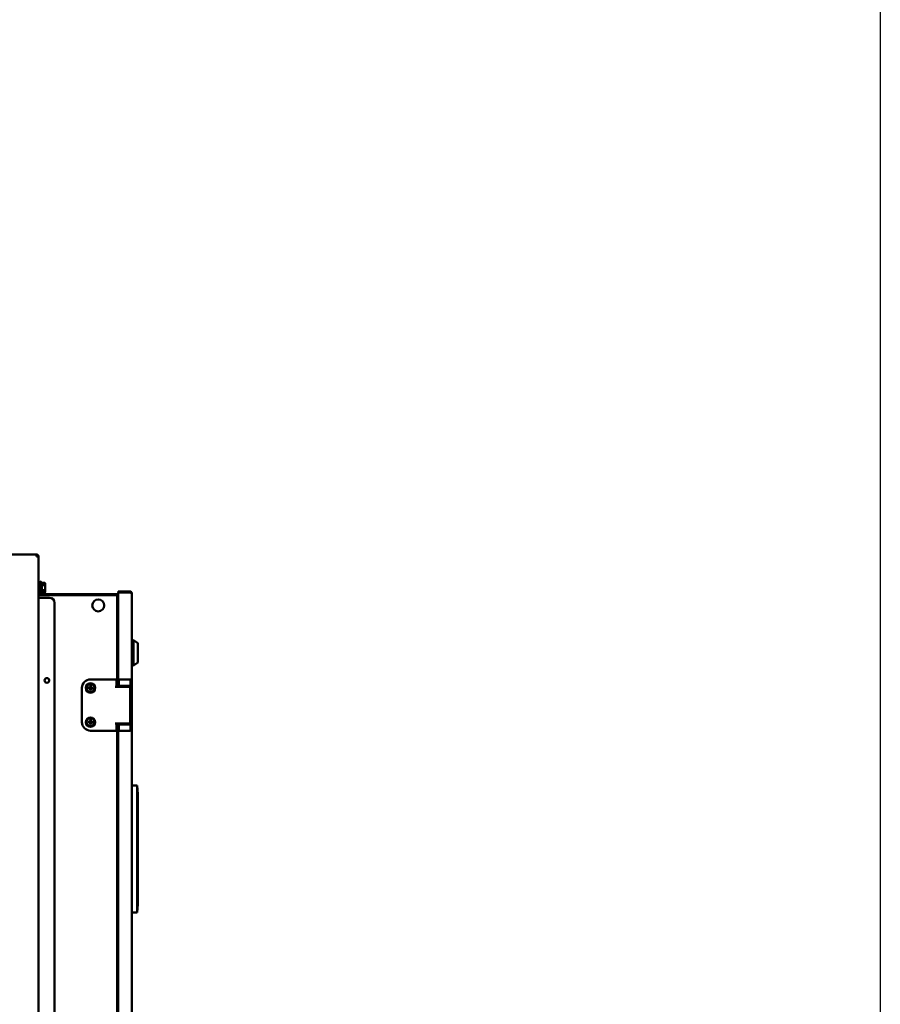
# Model space of a CAD drawing. Units: millimetres. Extents: x 2209 to 20209, y 1246 to 10629.
# Drawn here: x 19201 to 20209, y 6244 to 7398 of the extents above; entities that cross this region are included whole.
import ezdxf

# ---------------------------------------------------------------- set-up
doc = ezdxf.new("R2010")
doc.units = ezdxf.units.MM
doc.layers.add('Visible (ISO)', color=7, linetype='Continuous', lineweight=50)

msp = doc.modelspace()

# ---------------------------------------------------------------- linework, layer by layer
at = {"color": 0}
msp.add_lwpolyline([(20209, 4695.9), (14209, 4695.9), (14209, 10628.8), (20209, 10628.8)], close=True, dxfattribs=at)
at = {"layer": 'Visible (ISO)'}
for p, q in [((18824.3, 6771.1), (19220.7, 6771.1)), ((19220.9, 6771.1), (19220.7, 6771.1)), ((19220.9, 6769.9), (19220.9, 6771.1)), ((19220.9, 6769.9), (19220.9, 6769.9)), ((19220.9, 6768.7), (19223.3, 6768.7)), ((19223.3, 6768.7), (19223.3, 5215.5)), ((19224.5, 6738.1), (19224.5, 6726.1)), ((19227, 6737.9), (19226.6, 6738.6)), ((19227, 6737.9), (19230.8, 6737.9)), ((19231.1, 6736.6), (19230.8, 6737.9)), ((19224.5, 6735.1), (19223.3, 6735.1)), ((19224.5, 6729.1), (19223.3, 6729.1)), ((19227, 6726.3), (19226.6, 6725.6)), ((19227, 6735), (19230.8, 6735)), ((19227, 6729.2), (19230.8, 6729.2)), ((19227, 6726.3), (19230.8, 6726.3)), ((19231.1, 6727.6), (19230.8, 6726.3)), ((19231.1, 6727.6), (19231.1, 6736.6)), ((19316.6, 6727.8), (19316.6, 6726.6)), ((19316.6, 6727.8), (19318.1, 6727.8)), ((19318.1, 6726.6), (19316.6, 6726.6)), ((19330.2, 6727.8), (19318.1, 6727.8)), ((19330.2, 6726.6), (19318.1, 6726.6)), ((19318.1, 6726.4), (19330.2, 6726.4)), ((19332.6, 6725.4), (19332.6, 6725.4)), ((19332.6, 6725.4), (19332.6, 6725.2)), ((19223.3, 6724.6), (19313.6, 6724.6)), ((19223.3, 6723.4), (19312.9, 6723.4)), ((19224.5, 6720.4), (19223.3, 6720.4)), ((19236.1, 6720.4), (19224.5, 6720.4)), ((19242.1, 5462.6), (19242.1, 6714.4)), ((19315.3, 6723.4), (19312.9, 6723.4)), ((19316.6, 6724.6), (19313.6, 6724.6)), ((19313.6, 6723.4), (19313.6, 6724.6)), ((19316.5, 6723.4), (19315.3, 6723.4)), ((19315.3, 6723.4), (19315.3, 6616.1)), ((19316.6, 6723.4), (19316.5, 6723.4)), ((19316.6, 6616.1), (19316.6, 6724.9)), ((19332.6, 6725.2), (19332.6, 5450.6)), ((19332.6, 6669.3), (19333.6, 6669.3)), ((19333.6, 6670.8), (19333.6, 6640.8)), ((19334.6, 6670.8), (19333.6, 6670.8)), ((19334.6, 6670.8), (19334.6, 6640.8)), ((19339.6, 6667.3), (19334.6, 6670.8)), ((19339.6, 6667.3), (19339.6, 6644.3)), ((19332.6, 6642.3), (19333.6, 6642.3)), ((19334.6, 6640.8), (19333.6, 6640.8)), ((19339.6, 6644.3), (19334.6, 6640.8)), ((19284.2, 6624.6), (19308.9, 6624.6)), ((19308.9, 6624.6), (19309.9, 6624.6)), ((19309.9, 6624.6), (19313.7, 6624.6)), ((19314.7, 6623.6), (19314.7, 6621.2)), ((19317.2, 6624.1), (19317.2, 6616.1)), ((19317.7, 6624.6), (19318.2, 6624.6)), ((19318.2, 6624.6), (19330.2, 6624.6)), ((19330.2, 6624.6), (19330.7, 6624.6)), ((19331.2, 6624.1), (19331.2, 6565.1)), ((19274.2, 6574.6), (19274.2, 6614.6)), ((19281.6, 6615.1), (19283.5, 6615.1)), ((19281.6, 6614.4), (19283.4, 6614.2)), ((19283.8, 6612), (19283.8, 6613.8)), ((19284.1, 6617.3), (19283.9, 6615.4)), ((19284.4, 6611.9), (19284.6, 6613.8)), ((19284.7, 6617.2), (19284.7, 6615.4)), ((19286.9, 6614.1), (19285, 6614.1)), ((19286.9, 6614.8), (19285.1, 6615)), ((19313, 6616.1), (19319.6, 6616.1)), ((19314.7, 6621.2), (19314.7, 6616.1)), ((19318.2, 6617.3), (19318, 6617.3)), ((19318.2, 6617.3), (19330.2, 6617.3)), ((19330.7, 6616.1), (19319.6, 6616.1)), ((19330.5, 6617.3), (19330.2, 6617.3)), ((19330.7, 6573.1), (19330.7, 6616.1)), ((19284.1, 6577.3), (19283.9, 6575.4)), ((19284.7, 6577.2), (19284.7, 6575.4)), ((19281.6, 6575.1), (19283.5, 6575.1)), ((19281.6, 6574.4), (19283.4, 6574.2)), ((19283.8, 6572), (19283.8, 6573.8)), ((19308.9, 6564.6), (19284.2, 6564.6)), ((19284.4, 6571.9), (19284.6, 6573.8)), ((19286.9, 6574.1), (19285, 6574.1)), ((19286.9, 6574.8), (19285.1, 6575)), ((19308.9, 6564.6), (19309.9, 6564.6)), ((19313.7, 6564.6), (19309.9, 6564.6)), ((19313, 6573.1), (19319.6, 6573.1)), ((19314.7, 6573.1), (19314.7, 6568)), ((19314.7, 6568), (19314.7, 6565.6)), ((19315.3, 6573.1), (19315.3, 6110)), ((19316.6, 6110), (19316.6, 6573.1)), ((19317.2, 6573.1), (19317.2, 6565.1)), ((19318.2, 6564.6), (19317.7, 6564.6)), ((19318, 6571.9), (19318.2, 6571.9)), ((19318.2, 6572.1), (19318.2, 6573.1)), ((19318.2, 6572.1), (19330.2, 6572.1)), ((19330.2, 6571.9), (19318.2, 6571.9)), ((19318.2, 6564.6), (19330.2, 6564.6)), ((19330.7, 6573.1), (19319.6, 6573.1)), ((19330.2, 6572.1), (19330.2, 6573.1)), ((19330.2, 6571.9), (19330.5, 6571.9)), ((19330.7, 6564.6), (19330.2, 6564.6)), ((19332.6, 6500.4), (19338.9, 6500.4)), ((19338.9, 6500.4), (19338.9, 6351.4)), ((19339.6, 6490.4), (19338.9, 6500.4)), ((19339.6, 6361.4), (19339.6, 6490.4)), ((19339.6, 6361.4), (19338.9, 6351.4)), ((19332.6, 6351.4), (19338.9, 6351.4))]:
    msp.add_line(p, q, dxfattribs=at)
for centre, radius in [((19293.3, 6711.4), 7), ((19233.1, 6623.5), 2.75), ((19284.2, 6614.6), 5.6), ((19284.2, 6614.6), 4.65), ((19284.2, 6574.6), 5.6), ((19284.2, 6574.6), 4.65)]:
    msp.add_circle(centre, radius, dxfattribs=at)
for centre, radius, start, end in [((19225.6, 6738.1), 1.1, 25, 180), ((19225.6, 6726.1), 1.1, 180, 335), ((19318.1, 6724.9), 1.5, 90, 180), ((19330.2, 6725.4), 1.2, 50.4634, 90), ((19236.1, 6714.4), 6, 0, 90), ((19284.2, 6614.6), 10, 90, 180), ((19313.7, 6623.6), 1, 0, 90), ((19284.2, 6614.6), 1.37, 168.4508, 184.4048), ((19283.4, 6613.8), 0.379, 0, 82.8557), ((19283.5, 6615.5), 0.379, 270, 352.8557), ((19284.2, 6614.6), 1.37, 258.4508, 274.4048), ((19284.2, 6614.6), 1.37, 78.4508, 94.4048), ((19285, 6613.7), 0.379, 90, 172.8557), ((19285.1, 6615.4), 0.379, 180, 262.8557), ((19284.2, 6614.6), 1.37, 348.4508, 4.4048), ((19324.2, 6611.6), 5.15, 60.9017, 119.0983), ((19283.5, 6575.5), 0.379, 270, 352.8557), ((19284.2, 6574.6), 1.37, 78.4508, 94.4048), ((19285.1, 6575.4), 0.379, 180, 262.8557), ((19284.2, 6574.6), 10, 180, 270), ((19284.2, 6574.6), 1.37, 168.4508, 184.4048), ((19283.4, 6573.8), 0.379, 0, 82.8557), ((19284.2, 6574.6), 1.37, 258.4508, 274.4048), ((19285, 6573.7), 0.379, 90, 172.8557), ((19284.2, 6574.6), 1.37, 348.4508, 4.4048), ((19313.7, 6565.6), 1, 270, 0)]:
    msp.add_arc(centre, radius, start, end, dxfattribs=at)
for centre, major_axis, start_param, end_param in [((19317.7, 6624.1), (0.5, 0), 1.570796, 3.141593), ((19330.7, 6624.1), (0.5, 0), 0, 1.570796), ((19317.7, 6565.1), (-0.5, 0), 0, 1.570796), ((19330.7, 6565.1), (-0.5, 0), 1.570796, 3.141593)]:
    msp.add_ellipse(centre, major_axis=major_axis, ratio=0.999275, start_param=start_param, end_param=end_param, dxfattribs=at)
for points, knots in [([(19220.7, 6771.1), (19220.8, 6771.1), (19220.8, 6770.6), (19220.9, 6769.8), (19220.9, 6769.5), (19220.9, 6769.1), (19220.9, 6768.7)], [0, 0, 0, 0, 1.085203, 1.085203, 1.085203, 1.570796, 1.570796, 1.570796, 1.570796]), ([(19223.3, 6768.7), (19223.3, 6769.6), (19222.8, 6770.4), (19222.1, 6770.8), (19221.7, 6771), (19221.3, 6771.1), (19220.9, 6771.1)], [0, 0, 0, 0, 1.085203, 1.085203, 1.085203, 1.570796, 1.570796, 1.570796, 1.570796]), ([(19222.1, 6768.7), (19222.1, 6769.2), (19221.8, 6769.7), (19221.3, 6769.9), (19221.2, 6769.9), (19221.1, 6769.9), (19220.9, 6769.9)], [0, 0, 0, 0, 1.290531, 1.290531, 1.290531, 1.570796, 1.570796, 1.570796, 1.570796]), ([(19332.6, 6725.4), (19332.6, 6726.3), (19332.1, 6727.1), (19331.4, 6727.5), (19331, 6727.7), (19330.6, 6727.8), (19330.2, 6727.8)], [1.570796, 1.570796, 1.570796, 1.570796, 2.640139, 2.640139, 2.640139, 3.141593, 3.141593, 3.141593, 3.141593]), ([(19330.2, 6726.4), (19331.1, 6726.4), (19331.9, 6726.1), (19332.3, 6725.8), (19332.5, 6725.6), (19332.6, 6725.4), (19332.6, 6725.2)], [-3.141593, -3.141593, -3.141593, -3.141593, -2.07225, -2.07225, -2.07225, -1.570796, -1.570796, -1.570796, -1.570796]), ([(19281.6, 6615.1), (19281.6, 6615.1), (19281.6, 6615.1), (19281.7, 6615.1), (19281.7, 6615.1), (19281.7, 6615.1), (19281.7, 6615.1), (19281.7, 6615.1)], [0.019842, 0.019842, 0.019842, 0.019842, 0.02483129, 0.02483129, 0.02974688, 0.02974688, 0.03370947, 0.03370947, 0.03370947, 0.03370947]), ([(19281.7, 6614.4), (19281.7, 6614.4), (19281.7, 6614.4), (19281.6, 6614.4), (19281.6, 6614.4), (19281.6, 6614.4), (19281.6, 6614.4), (19281.6, 6614.4)], [0.04527811, 0.04527811, 0.04527811, 0.04527811, 0.04924071, 0.04924071, 0.05415629, 0.05415629, 0.05914559, 0.05914559, 0.05914559, 0.05914559]), ([(19284.1, 6615.4), (19284.1, 6615.3), (19284.1, 6615.3), (19284, 6615.2), (19284, 6615.1), (19284, 6615.1), (19283.9, 6615), (19283.9, 6615), (19283.8, 6614.9), (19283.7, 6614.9), (19283.7, 6614.9), (19283.6, 6614.8), (19283.5, 6614.8), (19283.5, 6614.8)], [0.2787263, 0.2787263, 0.2787263, 0.2787263, 0.29655738, 0.29655738, 0.31060448, 0.31060448, 0.32465157, 0.32465157, 0.33869867, 0.33869867, 0.35274577, 0.35274577, 0.37057684, 0.37057684, 0.37057684, 0.37057684]), ([(19283.5, 6614.4), (19283.5, 6614.4), (19283.6, 6614.4), (19283.7, 6614.4), (19283.7, 6614.4), (19283.8, 6614.3), (19283.8, 6614.3), (19283.9, 6614.2), (19283.9, 6614.2), (19284, 6614.1), (19284, 6614), (19284, 6613.9), (19284, 6613.9), (19284, 6613.8)], [0.2787263, 0.2787263, 0.2787263, 0.2787263, 0.29655738, 0.29655738, 0.31060448, 0.31060448, 0.32465157, 0.32465157, 0.33869867, 0.33869867, 0.35274577, 0.35274577, 0.37057684, 0.37057684, 0.37057684, 0.37057684]), ([(19283.8, 6612), (19283.8, 6612), (19283.8, 6612), (19283.8, 6612), (19283.8, 6612), (19283.8, 6612.1), (19283.8, 6612.1), (19283.8, 6612.1)], [0.019842, 0.019842, 0.019842, 0.019842, 0.02483129, 0.02483129, 0.02974688, 0.02974688, 0.03370947, 0.03370947, 0.03370947, 0.03370947]), ([(19284.1, 6617.2), (19284.1, 6617.2), (19284.1, 6617.2), (19284.1, 6617.2), (19284.1, 6617.2), (19284.1, 6617.2), (19284.1, 6617.3), (19284.1, 6617.3)], [0.04527811, 0.04527811, 0.04527811, 0.04527811, 0.04924071, 0.04924071, 0.05415629, 0.05415629, 0.05914559, 0.05914559, 0.05914559, 0.05914559]), ([(19284.4, 6613.8), (19284.4, 6613.9), (19284.4, 6613.9), (19284.4, 6614), (19284.5, 6614.1), (19284.5, 6614.1), (19284.6, 6614.2), (19284.6, 6614.2), (19284.7, 6614.3), (19284.8, 6614.3), (19284.8, 6614.3), (19284.9, 6614.3), (19285, 6614.4), (19285, 6614.4)], [0.2787263, 0.2787263, 0.2787263, 0.2787263, 0.29655738, 0.29655738, 0.31060448, 0.31060448, 0.32465157, 0.32465157, 0.33869867, 0.33869867, 0.35274577, 0.35274577, 0.37057684, 0.37057684, 0.37057684, 0.37057684]), ([(19284.4, 6612), (19284.4, 6612), (19284.4, 6612), (19284.4, 6612), (19284.4, 6612), (19284.4, 6612), (19284.4, 6611.9), (19284.4, 6611.9)], [0.04527811, 0.04527811, 0.04527811, 0.04527811, 0.04924071, 0.04924071, 0.05415629, 0.05415629, 0.05914559, 0.05914559, 0.05914559, 0.05914559]), ([(19285, 6614.7), (19285, 6614.8), (19284.9, 6614.8), (19284.8, 6614.8), (19284.8, 6614.8), (19284.7, 6614.9), (19284.7, 6614.9), (19284.6, 6615), (19284.6, 6615), (19284.5, 6615.1), (19284.5, 6615.2), (19284.5, 6615.2), (19284.5, 6615.3), (19284.5, 6615.4)], [0.2787263, 0.2787263, 0.2787263, 0.2787263, 0.29655738, 0.29655738, 0.31060448, 0.31060448, 0.32465157, 0.32465157, 0.33869867, 0.33869867, 0.35274577, 0.35274577, 0.37057684, 0.37057684, 0.37057684, 0.37057684]), ([(19284.7, 6617.2), (19284.7, 6617.2), (19284.7, 6617.2), (19284.7, 6617.2), (19284.7, 6617.2), (19284.7, 6617.1), (19284.7, 6617.1), (19284.7, 6617.1)], [0.019842, 0.019842, 0.019842, 0.019842, 0.02483129, 0.02483129, 0.02974688, 0.02974688, 0.03370947, 0.03370947, 0.03370947, 0.03370947]), ([(19286.8, 6614.8), (19286.8, 6614.8), (19286.8, 6614.8), (19286.8, 6614.8), (19286.9, 6614.8), (19286.9, 6614.8), (19286.9, 6614.8), (19286.9, 6614.8)], [0.04527811, 0.04527811, 0.04527811, 0.04527811, 0.04924071, 0.04924071, 0.05415629, 0.05415629, 0.05914559, 0.05914559, 0.05914559, 0.05914559]), ([(19286.9, 6614.1), (19286.9, 6614.1), (19286.8, 6614.1), (19286.8, 6614.1), (19286.8, 6614.1), (19286.8, 6614.1), (19286.8, 6614.1), (19286.8, 6614.1)], [0.019842, 0.019842, 0.019842, 0.019842, 0.02483129, 0.02483129, 0.02974688, 0.02974688, 0.03370947, 0.03370947, 0.03370947, 0.03370947]), ([(19284.1, 6575.4), (19284.1, 6575.3), (19284.1, 6575.3), (19284, 6575.2), (19284, 6575.1), (19284, 6575.1), (19283.9, 6575), (19283.9, 6575), (19283.8, 6574.9), (19283.7, 6574.9), (19283.7, 6574.9), (19283.6, 6574.8), (19283.5, 6574.8), (19283.5, 6574.8)], [0.2787263, 0.2787263, 0.2787263, 0.2787263, 0.29655738, 0.29655738, 0.31060448, 0.31060448, 0.32465157, 0.32465157, 0.33869867, 0.33869867, 0.35274577, 0.35274577, 0.37057684, 0.37057684, 0.37057684, 0.37057684]), ([(19284.1, 6577.2), (19284.1, 6577.2), (19284.1, 6577.2), (19284.1, 6577.2), (19284.1, 6577.2), (19284.1, 6577.2), (19284.1, 6577.3), (19284.1, 6577.3)], [0.04527811, 0.04527811, 0.04527811, 0.04527811, 0.04924071, 0.04924071, 0.05415629, 0.05415629, 0.05914559, 0.05914559, 0.05914559, 0.05914559]), ([(19285, 6574.7), (19285, 6574.8), (19284.9, 6574.8), (19284.8, 6574.8), (19284.8, 6574.8), (19284.7, 6574.9), (19284.7, 6574.9), (19284.6, 6575), (19284.6, 6575), (19284.5, 6575.1), (19284.5, 6575.2), (19284.5, 6575.2), (19284.5, 6575.3), (19284.5, 6575.4)], [0.2787263, 0.2787263, 0.2787263, 0.2787263, 0.29655738, 0.29655738, 0.31060448, 0.31060448, 0.32465157, 0.32465157, 0.33869867, 0.33869867, 0.35274577, 0.35274577, 0.37057684, 0.37057684, 0.37057684, 0.37057684]), ([(19284.7, 6577.2), (19284.7, 6577.2), (19284.7, 6577.2), (19284.7, 6577.2), (19284.7, 6577.2), (19284.7, 6577.1), (19284.7, 6577.1), (19284.7, 6577.1)], [0.019842, 0.019842, 0.019842, 0.019842, 0.02483129, 0.02483129, 0.02974688, 0.02974688, 0.03370947, 0.03370947, 0.03370947, 0.03370947]), ([(19281.6, 6575.1), (19281.6, 6575.1), (19281.6, 6575.1), (19281.7, 6575.1), (19281.7, 6575.1), (19281.7, 6575.1), (19281.7, 6575.1), (19281.7, 6575.1)], [0.019842, 0.019842, 0.019842, 0.019842, 0.02483129, 0.02483129, 0.02974688, 0.02974688, 0.03370947, 0.03370947, 0.03370947, 0.03370947]), ([(19281.7, 6574.4), (19281.7, 6574.4), (19281.7, 6574.4), (19281.6, 6574.4), (19281.6, 6574.4), (19281.6, 6574.4), (19281.6, 6574.4), (19281.6, 6574.4)], [0.04527811, 0.04527811, 0.04527811, 0.04527811, 0.04924071, 0.04924071, 0.05415629, 0.05415629, 0.05914559, 0.05914559, 0.05914559, 0.05914559]), ([(19283.5, 6574.4), (19283.5, 6574.4), (19283.6, 6574.4), (19283.7, 6574.4), (19283.7, 6574.4), (19283.8, 6574.3), (19283.8, 6574.3), (19283.9, 6574.2), (19283.9, 6574.2), (19284, 6574.1), (19284, 6574), (19284, 6573.9), (19284, 6573.9), (19284, 6573.8)], [0.2787263, 0.2787263, 0.2787263, 0.2787263, 0.29655738, 0.29655738, 0.31060448, 0.31060448, 0.32465157, 0.32465157, 0.33869867, 0.33869867, 0.35274577, 0.35274577, 0.37057684, 0.37057684, 0.37057684, 0.37057684]), ([(19283.8, 6572), (19283.8, 6572), (19283.8, 6572), (19283.8, 6572), (19283.8, 6572), (19283.8, 6572.1), (19283.8, 6572.1), (19283.8, 6572.1)], [0.019842, 0.019842, 0.019842, 0.019842, 0.02483129, 0.02483129, 0.02974688, 0.02974688, 0.03370947, 0.03370947, 0.03370947, 0.03370947]), ([(19284.4, 6573.8), (19284.4, 6573.9), (19284.4, 6573.9), (19284.4, 6574), (19284.5, 6574.1), (19284.5, 6574.1), (19284.6, 6574.2), (19284.6, 6574.2), (19284.7, 6574.3), (19284.8, 6574.3), (19284.8, 6574.3), (19284.9, 6574.3), (19285, 6574.4), (19285, 6574.4)], [0.2787263, 0.2787263, 0.2787263, 0.2787263, 0.29655738, 0.29655738, 0.31060448, 0.31060448, 0.32465157, 0.32465157, 0.33869867, 0.33869867, 0.35274577, 0.35274577, 0.37057684, 0.37057684, 0.37057684, 0.37057684]), ([(19284.4, 6572), (19284.4, 6572), (19284.4, 6572), (19284.4, 6572), (19284.4, 6572), (19284.4, 6572), (19284.4, 6571.9), (19284.4, 6571.9)], [0.04527811, 0.04527811, 0.04527811, 0.04527811, 0.04924071, 0.04924071, 0.05415629, 0.05415629, 0.05914559, 0.05914559, 0.05914559, 0.05914559]), ([(19286.8, 6574.8), (19286.8, 6574.8), (19286.8, 6574.8), (19286.8, 6574.8), (19286.9, 6574.8), (19286.9, 6574.8), (19286.9, 6574.8), (19286.9, 6574.8)], [0.04527811, 0.04527811, 0.04527811, 0.04527811, 0.04924071, 0.04924071, 0.05415629, 0.05415629, 0.05914559, 0.05914559, 0.05914559, 0.05914559]), ([(19286.9, 6574.1), (19286.9, 6574.1), (19286.8, 6574.1), (19286.8, 6574.1), (19286.8, 6574.1), (19286.8, 6574.1), (19286.8, 6574.1), (19286.8, 6574.1)], [0.019842, 0.019842, 0.019842, 0.019842, 0.02483129, 0.02483129, 0.02974688, 0.02974688, 0.03370947, 0.03370947, 0.03370947, 0.03370947])]:
    msp.add_open_spline(points, degree=3, knots=knots, dxfattribs=at)
for points, weights in [([(19227, 6735), (19227.6, 6736.4), (19227, 6737.9)], [1.06417387323, 1.22880214435, 1.06417387323]), ([(19230.8, 6735), (19231.2, 6736.4), (19230.8, 6737.9)], [1, 1.15470053838, 1]), ([(19227, 6729.2), (19227.6, 6732.1), (19227, 6735)], [1.06417387323, 1.22880214435, 1.06417387323]), ([(19227, 6726.3), (19227.6, 6727.8), (19227, 6729.2)], [1.06417387323, 1.22880214435, 1.06417387323]), ([(19230.8, 6729.2), (19231.2, 6732.1), (19230.8, 6735)], [1, 1.15470053838, 1]), ([(19230.8, 6726.3), (19231.2, 6727.8), (19230.8, 6729.2)], [1, 1.15470053838, 1]), ([(19282.9, 6614.9), (19282.5, 6614.9), (19281.7, 6615.1)], [1, 1.0513572497, 1.00221682367]), ([(19281.7, 6614.4), (19282.5, 6614.5), (19282.9, 6614.5)], [1.00221682309, 1.05135723475, 1]), ([(19283.5, 6614.8), (19283.3, 6614.9), (19282.9, 6614.9)], [1.55752619738, 1.29471148087, 1]), ([(19282.9, 6614.5), (19283.2, 6614.5), (19283.5, 6614.4)], [1, 1.29471148087, 1.55752619738]), ([(19284, 6613.3), (19283.9, 6612.8), (19283.8, 6612.1)], [1, 1.0513572438, 1.00221682344]), ([(19284, 6613.8), (19284, 6613.6), (19284, 6613.3)], [1.55752619738, 1.29471148087, 1]), ([(19284.1, 6617.2), (19284.1, 6616.4), (19284.1, 6616)], [1.00221682344, 1.05135724376, 1]), ([(19284.1, 6616), (19284.1, 6615.6), (19284.1, 6615.4)], [1, 1.29471148087, 1.55752619738]), ([(19284.3, 6613.2), (19284.4, 6613.6), (19284.4, 6613.8)], [1, 1.29471148087, 1.55752619738]), ([(19284.4, 6612), (19284.4, 6612.8), (19284.3, 6613.2)], [1.00221682344, 1.05135724376, 1]), ([(19284.5, 6615.9), (19284.6, 6616.3), (19284.7, 6617.1)], [1, 1.0513572438, 1.00221682344]), ([(19284.5, 6615.4), (19284.5, 6615.6), (19284.5, 6615.9)], [1.55752619738, 1.29471148087, 1]), ([(19285.6, 6614.7), (19285.2, 6614.7), (19285, 6614.7)], [1, 1.29471148087, 1.55752619738]), ([(19285, 6614.4), (19285.2, 6614.3), (19285.6, 6614.3)], [1.55752619738, 1.29471148087, 1]), ([(19286.8, 6614.8), (19286, 6614.7), (19285.6, 6614.7)], [1.00221682309, 1.05135723475, 1]), ([(19285.6, 6614.3), (19286, 6614.3), (19286.8, 6614.1)], [1, 1.0513572454, 1.00221682351]), ([(19284.1, 6577.2), (19284.1, 6576.4), (19284.1, 6576)], [1.00221682309, 1.05135723475, 1]), ([(19284.1, 6576), (19284.1, 6575.6), (19284.1, 6575.4)], [1, 1.29471148087, 1.55752619738]), ([(19284.5, 6575.9), (19284.6, 6576.3), (19284.7, 6577.1)], [1, 1.0513572454, 1.00221682351]), ([(19284.5, 6575.4), (19284.5, 6575.6), (19284.5, 6575.9)], [1.55752619738, 1.29471148087, 1]), ([(19282.9, 6574.9), (19282.5, 6574.9), (19281.7, 6575.1)], [1, 1.0513572438, 1.00221682344]), ([(19281.7, 6574.4), (19282.5, 6574.5), (19282.9, 6574.5)], [1.00221682344, 1.05135724376, 1]), ([(19283.5, 6574.8), (19283.3, 6574.9), (19282.9, 6574.9)], [1.55752619738, 1.29471148087, 1]), ([(19282.9, 6574.5), (19283.2, 6574.5), (19283.5, 6574.4)], [1, 1.29471148087, 1.55752619738]), ([(19284, 6573.3), (19283.9, 6572.8), (19283.8, 6572.1)], [1, 1.0513572497, 1.00221682367]), ([(19284, 6573.8), (19284, 6573.6), (19284, 6573.3)], [1.55752619738, 1.29471148087, 1]), ([(19284.3, 6573.2), (19284.4, 6573.6), (19284.4, 6573.8)], [1, 1.29471148087, 1.55752619738]), ([(19284.4, 6572), (19284.4, 6572.8), (19284.3, 6573.2)], [1.00221682309, 1.05135723475, 1]), ([(19285.6, 6574.7), (19285.2, 6574.7), (19285, 6574.7)], [1, 1.29471148087, 1.55752619738]), ([(19285, 6574.4), (19285.2, 6574.3), (19285.6, 6574.3)], [1.55752619738, 1.29471148087, 1]), ([(19286.8, 6574.8), (19286, 6574.7), (19285.6, 6574.7)], [1.00221682344, 1.05135724376, 1]), ([(19285.6, 6574.3), (19286, 6574.3), (19286.8, 6574.1)], [1, 1.0513572438, 1.00221682344])]:
    msp.add_rational_spline(points, weights, degree=2, dxfattribs=at)

doc.saveas('drawing.dxf')
